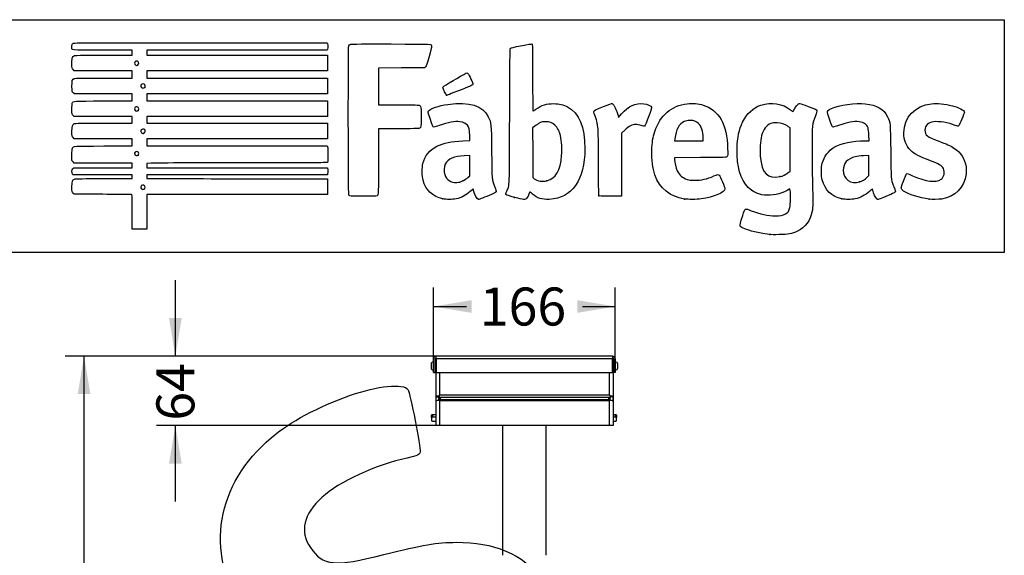
# Model space of a CAD drawing. Units: millimetres. Extents: x 0 to 291, y 0 to 204.
# Drawn here: x 210 to 291, y 160 to 204 of the extents above; entities that cross this region are included whole.
import ezdxf
from ezdxf.enums import TextEntityAlignment as Align

# ---------------------------------------------------------------- set-up
doc = ezdxf.new("R2010")
doc.units = ezdxf.units.MM
for name, color, linetype in [('C-23GC-CENICERO-', 7, 'Continuous'), ('C-23GC-PLACA-TEC', 7, 'Continuous'), ('C-23GC-TUBO-DER', 7, 'Continuous'), ('DIN_7380_M4X10', 7, 'Continuous'), ('Predeterminado', 7, 'Continuous')]:
    doc.layers.add(name, color=color, linetype=linetype)
doc.styles.add('SEACAD_Arial', font='arial.ttf')
doc.dimstyles.new('ISO', dxfattribs={"dimtxt": 3.125, "dimasz": 3.125, "dimexe": 1.5625, "dimexo": 0, "dimgap": 0.78125, "dimtad": 0, "dimlfac": 11.111111, "dimtxsty": 'SEACAD_Arial', "dimblk1": '_SE_FILLED', "dimblk2": '_SE_FILLED', "dimsah": 1, "dimcen": 1.5625, "dimadec": 1, "dimazin": 0, "dimtfac": 0.5, "dimtmove": 0, "dimatfit": 3, "dimfxl": 1, "dimarcsym": 0})

# ---------------------------------------------------------------- blocks, each defined once
blk = doc.blocks.new('SE1')
at = {"layer": 'C-23GC-CENICERO-', "color": 7, "linetype": 'Continuous'}
for p, q in [((243.947, 176.084), (243.947, 170.516)), ((258.527, 176.084), (258.527, 170.516)), ((244.262, 174.881), (244.262, 173.02)), ((258.212, 174.881), (258.212, 173.02)), ((243.947, 172.883), (244.173, 172.883)), ((244.228, 173.017), (244.228, 173.02)), ((258.268, 173.02), (244.228, 173.02)), ((258.268, 173.017), (244.228, 173.017)), ((244.228, 173.017), (244.228, 172.837)), ((244.228, 172.659), (244.228, 172.837)), ((244.228, 172.586), (244.228, 172.659)), ((244.262, 172.586), (258.212, 172.586)), ((244.262, 172.586), (244.262, 170.516)), ((258.178, 172.824), (244.318, 172.824)), ((244.318, 172.824), (244.318, 172.646)), ((258.178, 172.646), (244.318, 172.646)), ((258.178, 172.646), (258.178, 172.824)), ((258.212, 172.586), (258.212, 170.516)), ((258.268, 173.017), (258.268, 173.02)), ((258.268, 173.017), (258.268, 172.837)), ((258.268, 172.837), (258.268, 172.659)), ((258.268, 172.627), (258.268, 172.659)), ((258.527, 172.883), (258.302, 172.883)), ((243.597, 171.204), (243.597, 171.379)), ((243.597, 171.204), (243.597, 170.918)), ((243.947, 171.4), (243.687, 171.4)), ((243.687, 171.4), (243.687, 171.225)), ((243.947, 171.225), (243.687, 171.225)), ((243.687, 170.897), (243.947, 170.897)), ((258.717, 171.4), (258.527, 171.4)), ((258.717, 171.225), (258.527, 171.225)), ((258.527, 170.897), (258.717, 170.897)), ((258.717, 171.225), (258.717, 171.4)), ((258.807, 171.379), (258.807, 171.204)), ((258.807, 170.918), (258.807, 171.204)), ((244.262, 170.516), (243.947, 170.516)), ((258.212, 170.516), (244.262, 170.516)), ((258.527, 170.516), (258.212, 170.516))]:
    blk.add_line(p, q, dxfattribs=at)
for centre, major_axis, ratio, start_param, end_param in [((244.262, 172.881), (-0.315, 0), 0.241935, 4.821927, 6.25514), ((244.262, 172.919), (0, -1.302), 0.241935, 4.740434, 5.013727), ((244.262, 172.51), (-0.315, 0), 0.241935, 4.712389, 5.981847), ((244.262, 172.881), (-0.09, 0), 0.241935, 5.105015, 6.184883), ((244.262, 172.919), (0, -0.372), 0.241935, 4.810692, 5.823928), ((244.318, 172.837), (-0.09, 0), 0.149422, 0, 1.570796), ((244.318, 172.659), (0.09, 0), 0.149422, 3.141593, 4.712389), ((258.178, 172.837), (-0.09, 0), 0.149422, 1.570796, 3.141593), ((258.178, 172.659), (0.09, 0), 0.149422, 4.712389, 6.283185), ((258.212, 172.51), (0.315, 0), 0.241935, 0.301338, 1.570796), ((258.212, 172.919), (0, -0.372), 0.241935, 0.459258, 1.472494), ((258.212, 172.881), (0.315, 0), 0.241935, 0.028045, 1.393473), ((258.212, 172.881), (0.09, 0), 0.241935, 0.098303, 0.905383), ((258.212, 172.919), (0, -1.302), 0.241935, 1.269458, 1.542751), ((243.687, 171.379), (-0.09, 0), 0.235151, 4.712389, 6.283185), ((243.687, 171.204), (0.09, 0), 0.235151, 1.570796, 3.141593), ((243.687, 170.918), (-0.09, 0), 0.235151, 0, 1.570796), ((258.717, 171.379), (-0.09, 0), 0.235151, 3.141593, 4.712389), ((258.717, 171.204), (0.09, 0), 0.235151, 0, 1.570796), ((258.717, 170.918), (-0.09, 0), 0.235151, 1.570796, 3.141593)]:
    blk.add_ellipse(centre, major_axis=major_axis, ratio=ratio, start_param=start_param, end_param=end_param, dxfattribs=at)
at = {"layer": 'C-23GC-PLACA-TEC', "color": 7, "linetype": 'Continuous'}
for p, q in [((243.767, 174.881), (243.767, 176.006)), ((243.902, 174.881), (243.902, 176.006)), ((258.482, 176.231), (243.992, 176.231)), ((243.992, 176.006), (243.992, 176.231)), ((258.482, 176.006), (243.992, 176.006)), ((243.992, 176.006), (243.992, 174.881)), ((258.482, 176.231), (258.482, 176.006)), ((258.482, 174.881), (258.482, 176.006)), ((258.572, 176.006), (258.572, 174.881)), ((258.707, 176.006), (258.707, 174.881)), ((243.767, 174.881), (243.902, 174.881)), ((243.992, 174.881), (258.482, 174.881)), ((258.707, 174.881), (258.572, 174.881))]:
    blk.add_line(p, q, dxfattribs=at)
for centre, radius, start, end in [((243.992, 176.006), 0.225, 90, 180), ((243.992, 176.006), 0.09, 90, 180), ((258.482, 176.006), 0.225, 0, 90), ((258.482, 176.006), 0.09, 0, 90)]:
    blk.add_arc(centre, radius, start, end, dxfattribs=at)
at = {"layer": 'C-23GC-TUBO-DER', "color": 7, "linetype": 'Continuous'}
for p, q in [((249.437, 170.521), (249.437, 159.852)), ((253.037, 159.852), (253.037, 170.518))]:
    blk.add_line(p, q, dxfattribs=at)
at = {"layer": 'DIN_7380_M4X10', "color": 7, "linetype": 'Continuous'}
for p, q in [((243.947, 175.601), (243.902, 175.601)), ((258.572, 175.601), (258.527, 175.601)), ((243.569, 175.565), (243.569, 175.277)), ((243.947, 175.562), (243.902, 175.562)), ((243.947, 175.279), (243.902, 175.279)), ((243.902, 175.241), (243.947, 175.241)), ((258.527, 175.562), (258.572, 175.562)), ((258.527, 175.279), (258.572, 175.279)), ((258.527, 175.241), (258.572, 175.241)), ((258.905, 175.277), (258.905, 175.565))]:
    blk.add_line(p, q, dxfattribs=at)
for centre, start, end in [((243.767, 175.565), 90, 180), ((258.707, 175.565), 0, 90), ((243.767, 175.277), 180, 270), ((258.707, 175.277), 270, 0)]:
    blk.add_arc(centre, 0.198, start, end, dxfattribs=at)
blk = doc.blocks.new('DMBLK5')
at = {"layer": 'Predeterminado', "linetype": 'Continuous'}
for points in [[(222.034, 179.356), (222.555, 176.231), (223.076, 179.356)], [(222.034, 167.391), (223.076, 167.391), (222.555, 170.516)]]:
    blk.add_hatch(color=7, dxfattribs=at).paths.add_polyline_path(points)
at = {"layer": 'Predeterminado', "color": 7, "linetype": 'Continuous'}
for p, q in [((222.555, 176.231), (222.555, 182.481)), ((243.992, 176.231), (220.993, 176.231)), ((244.262, 170.516), (220.993, 170.516)), ((222.555, 164.266), (222.555, 170.516))]:
    blk.add_line(p, q, dxfattribs=at)
at = {"layer": 'Predeterminado', "color": 7, "linetype": 'Continuous', "style": 'SEACAD_Arial'}
blk.add_text('64', height=3.125, rotation=90, dxfattribs=at).set_placement((220.993, 170.928), align=Align.TOP_LEFT)
blk = doc.blocks.new('_SE_FILLED')
at = {"color": 0}
blk.add_line((0, 0), (-1, 0), dxfattribs=at)
blk.add_solid([(0, 0), (-1, -0.1665), (-1, 0.1665), (0, 0)], dxfattribs=at)
blk = doc.blocks.new('DMBLK6')
at = {"layer": 'Predeterminado', "linetype": 'Continuous'}
for points in [[(214.534, 173.106), (215.576, 173.106), (215.055, 176.231)], [(214.534, 83.769), (215.055, 80.644), (215.576, 83.769)]]:
    blk.add_hatch(color=7, dxfattribs=at).paths.add_polyline_path(points)
at = {"layer": 'Predeterminado', "color": 7, "linetype": 'Continuous'}
for p, q in [((243.992, 176.231), (213.493, 176.231)), ((215.055, 134.422), (215.055, 176.231)), ((215.055, 80.644), (215.055, 122.452)), ((242.237, 80.644), (213.493, 80.644))]:
    blk.add_line(p, q, dxfattribs=at)
at = {"layer": 'Predeterminado', "color": 7, "linetype": 'Continuous', "style": 'SEACAD_Arial'}
blk.add_text('1062', height=3.125, rotation=90, dxfattribs=at).set_placement((213.493, 123.546), align=Align.TOP_LEFT)
blk = doc.blocks.new('DMBLK7')
at = {"layer": 'Predeterminado', "linetype": 'Continuous'}
for points in [[(246.892, 180.834), (243.767, 180.313), (246.892, 179.792)], [(255.582, 180.834), (255.582, 179.792), (258.707, 180.313)]]:
    blk.add_hatch(color=7, dxfattribs=at).paths.add_polyline_path(points)
at = {"layer": 'Predeterminado', "color": 7, "linetype": 'Continuous'}
for p, q in [((243.767, 176.006), (243.767, 181.876)), ((258.707, 176.006), (258.707, 181.876)), ((243.767, 180.313), (246.475, 180.313)), ((255.999, 180.313), (258.707, 180.313))]:
    blk.add_line(p, q, dxfattribs=at)
at = {"layer": 'Predeterminado', "color": 7, "linetype": 'Continuous', "style": 'SEACAD_Arial'}
blk.add_text('166', height=3.125, dxfattribs=at).set_placement((247.569, 181.876), align=Align.TOP_LEFT)
blk = doc.blocks.new('SE207')
at = {"color": 7, "linetype": 'Continuous'}
for p, q in [((273.054, 190.002), (272.814, 189.861)), ((273.076, 189.865), (273.054, 190.002))]:
    blk.add_line(p, q, dxfattribs=at)
blk = doc.blocks.new('SE206')
blk.add_blockref('SE207', (0, 0))
blk = doc.blocks.new('SE209')
at = {"color": 7, "linetype": 'Continuous'}
blk.add_point((271.401, 186.228), dxfattribs=at)
blk = doc.blocks.new('SE208')
blk.add_blockref('SE209', (0, 0))
blk = doc.blocks.new('SE211')
at = {"color": 7, "linetype": 'Continuous'}
for p, q in [((273.071, 194.998), (272.884, 195.131)), ((273.071, 193.22), (273.071, 194.998)), ((273.071, 191.442), (273.071, 193.22)), ((272.881, 191.3), (273.071, 191.442))]:
    blk.add_line(p, q, dxfattribs=at)
blk = doc.blocks.new('SE210')
blk.add_blockref('SE211', (0, 0))
blk = doc.blocks.new('SE213')
at = {"color": 7, "linetype": 'Continuous'}
blk.add_point((272.264, 191.003), dxfattribs=at)
blk = doc.blocks.new('SE212')
blk.add_blockref('SE213', (0, 0))
blk = doc.blocks.new('SE215')
at = {"color": 7, "linetype": 'Continuous'}
for p, q in [((214.249, 189.547), (214.152, 189.643)), ((215.896, 189.543), (214.249, 189.547))]:
    blk.add_line(p, q, dxfattribs=at)
blk = doc.blocks.new('SE214')
blk.add_blockref('SE215', (0, 0))
blk = doc.blocks.new('SE217')
at = {"color": 7, "linetype": 'Continuous'}
for p, q in [((214.158, 191.134), (214.107, 191.207)), ((216.587, 191.134), (214.158, 191.134)), ((219.015, 191.134), (216.587, 191.134)), ((219.015, 190.985), (219.015, 191.134)), ((219.015, 190.836), (219.015, 190.985)), ((216.689, 190.836), (219.015, 190.836))]:
    blk.add_line(p, q, dxfattribs=at)
blk = doc.blocks.new('SE216')
blk.add_blockref('SE217', (0, 0))
blk = doc.blocks.new('SE219')
at = {"color": 7, "linetype": 'Continuous'}
for p, q in [((219.015, 192.092), (218.891, 192.093)), ((219.015, 191.91), (219.015, 192.092)), ((219.015, 191.729), (219.015, 191.91)), ((214.137, 191.647), (214.218, 191.729)), ((214.218, 191.729), (216.616, 191.729)), ((216.616, 191.729), (219.015, 191.729))]:
    blk.add_line(p, q, dxfattribs=at)
blk = doc.blocks.new('SE218')
blk.add_blockref('SE219', (0, 0))
blk = doc.blocks.new('SE221')
at = {"color": 7, "linetype": 'Continuous'}
for p, q in [((214.056, 192.325), (214.056, 192.786)), ((214.152, 192.217), (214.056, 192.325)), ((214.248, 192.109), (214.152, 192.217)), ((216.508, 192.101), (214.248, 192.109))]:
    blk.add_line(p, q, dxfattribs=at)
blk = doc.blocks.new('SE220')
blk.add_blockref('SE221', (0, 0))
blk = doc.blocks.new('SE223')
at = {"color": 7, "linetype": 'Continuous'}
for p, q in [((214.249, 194.109), (214.152, 194.206)), ((216.632, 194.109), (214.249, 194.109)), ((219.015, 194.109), (216.632, 194.109)), ((216.666, 193.514), (219.015, 193.514)), ((219.015, 193.812), (219.015, 194.109)), ((219.015, 193.514), (219.015, 193.812))]:
    blk.add_line(p, q, dxfattribs=at)
blk = doc.blocks.new('SE222')
blk.add_blockref('SE223', (0, 0))
blk = doc.blocks.new('SE225')
at = {"color": 7, "linetype": 'Continuous'}
for p, q in [((214.249, 195.927), (214.152, 196.024)), ((216.632, 195.927), (214.249, 195.927)), ((219.015, 195.927), (216.632, 195.927)), ((219.015, 195.663), (219.015, 195.927)), ((216.669, 195.398), (219.015, 195.398)), ((219.015, 195.398), (219.015, 195.663))]:
    blk.add_line(p, q, dxfattribs=at)
blk = doc.blocks.new('SE224')
blk.add_blockref('SE225', (0, 0))
blk = doc.blocks.new('SE227')
at = {"color": 7, "linetype": 'Continuous'}
for p, q in [((214.258, 197.812), (214.165, 197.892)), ((216.636, 197.812), (214.258, 197.812)), ((219.015, 197.812), (216.636, 197.812)), ((219.015, 197.514), (219.015, 197.812)), ((219.015, 197.217), (219.015, 197.514)), ((216.666, 197.217), (219.015, 197.217))]:
    blk.add_line(p, q, dxfattribs=at)
blk = doc.blocks.new('SE226')
blk.add_blockref('SE227', (0, 0))
blk = doc.blocks.new('SE229')
at = {"color": 7, "linetype": 'Continuous'}
for p, q in [((214.249, 199.697), (214.152, 199.793)), ((216.632, 199.697), (214.249, 199.697)), ((219.015, 199.697), (216.632, 199.697)), ((216.67, 199.101), (219.015, 199.101)), ((219.015, 199.399), (219.015, 199.697)), ((219.015, 199.101), (219.015, 199.399))]:
    blk.add_line(p, q, dxfattribs=at)
blk = doc.blocks.new('SE228')
blk.add_blockref('SE229', (0, 0))
blk = doc.blocks.new('SE231')
at = {"color": 7, "linetype": 'Continuous'}
for p, q in [((219.015, 201.383), (216.569, 201.383)), ((216.666, 200.986), (219.015, 200.986)), ((219.015, 201.184), (219.015, 201.383)), ((219.015, 200.986), (219.015, 201.184))]:
    blk.add_line(p, q, dxfattribs=at)
blk = doc.blocks.new('SE230')
blk.add_blockref('SE231', (0, 0))
blk = doc.blocks.new('SE233')
at = {"color": 7, "linetype": 'Continuous'}
for p, q in [((224.615, 202.011), (235.041, 202.011)), ((235.041, 202.011), (235.062, 201.908))]:
    blk.add_line(p, q, dxfattribs=at)
blk = doc.blocks.new('SE232')
blk.add_blockref('SE233', (0, 0))
blk = doc.blocks.new('SE235')
at = {"color": 7, "linetype": 'Continuous'}
for p, q in [((235.062, 201.486), (235.041, 201.383)), ((227.623, 201.383), (220.205, 201.383)), ((220.205, 201.383), (220.205, 201.184)), ((220.205, 201.184), (220.205, 200.986)), ((220.205, 200.986), (227.627, 200.986)), ((235.041, 201.383), (227.623, 201.383)), ((227.627, 200.986), (235.05, 200.986)), ((235.05, 200.986), (235.05, 200.341)), ((235.05, 200.341), (235.05, 199.697)), ((227.627, 199.697), (220.205, 199.697)), ((220.205, 199.697), (220.205, 199.399)), ((220.205, 199.399), (220.205, 199.101)), ((220.205, 199.101), (227.636, 199.101)), ((235.05, 199.697), (227.627, 199.697)), ((227.636, 199.101), (235.066, 199.101)), ((235.066, 199.101), (235.057, 198.457)), ((235.057, 198.457), (235.047, 197.812)), ((227.626, 197.812), (220.205, 197.812)), ((220.205, 197.812), (220.205, 197.514)), ((220.205, 197.514), (220.205, 197.217)), ((235.047, 197.812), (227.626, 197.812)), ((220.205, 197.217), (227.627, 197.217)), ((227.627, 197.217), (235.05, 197.217)), ((235.05, 197.217), (235.05, 196.572)), ((227.627, 195.927), (220.205, 195.927)), ((220.205, 195.927), (220.205, 195.663)), ((235.05, 195.927), (227.627, 195.927)), ((235.05, 196.572), (235.05, 195.927)), ((220.205, 195.663), (220.205, 195.398)), ((220.205, 195.398), (227.636, 195.399)), ((227.636, 195.399), (235.066, 195.399)), ((235.066, 195.399), (235.057, 194.754)), ((235.057, 194.754), (235.047, 194.109)), ((227.626, 194.109), (220.205, 194.109)), ((220.205, 194.109), (220.205, 193.812)), ((220.205, 193.812), (220.205, 193.514)), ((220.205, 193.514), (227.624, 193.514)), ((227.624, 193.514), (235.042, 193.514)), ((235.047, 194.109), (227.626, 194.109)), ((235.042, 193.514), (235.062, 193.44))]:
    blk.add_line(p, q, dxfattribs=at)
blk = doc.blocks.new('SE234')
blk.add_blockref('SE235', (0, 0))
blk = doc.blocks.new('SE237')
at = {"color": 7, "linetype": 'Continuous'}
for p, q in [((220.557, 192.104), (220.205, 192.082)), ((220.205, 192.082), (220.205, 191.906)), ((220.205, 191.906), (220.205, 191.729)), ((220.205, 191.729), (227.635, 191.72)), ((227.635, 191.72), (235.066, 191.712)), ((235.066, 191.712), (235.077, 191.534))]:
    blk.add_line(p, q, dxfattribs=at)
blk = doc.blocks.new('SE236')
blk.add_blockref('SE237', (0, 0))
blk = doc.blocks.new('SE239')
at = {"color": 7, "linetype": 'Continuous'}
for p, q in [((227.626, 191.134), (220.205, 191.134)), ((220.205, 191.134), (220.205, 190.985)), ((220.205, 190.985), (220.205, 190.836)), ((235.047, 191.134), (227.626, 191.134)), ((235.068, 191.245), (235.047, 191.134)), ((220.205, 190.836), (223.007, 190.832))]:
    blk.add_line(p, q, dxfattribs=at)
blk = doc.blocks.new('SE238')
blk.add_blockref('SE239', (0, 0))
blk = doc.blocks.new('SE241')
at = {"color": 7, "linetype": 'Continuous'}
for p, q in [((232.165, 190.807), (235.05, 190.803)), ((235.05, 190.803), (235.05, 190.158)), ((235.05, 190.158), (235.05, 189.514)), ((227.627, 189.514), (220.205, 189.514)), ((220.205, 189.514), (220.205, 188.092)), ((235.05, 189.514), (227.627, 189.514)), ((219.015, 186.67), (219.015, 188.092)), ((220.205, 188.092), (220.205, 186.67)), ((219.61, 186.67), (219.015, 186.67)), ((220.205, 186.67), (219.61, 186.67))]:
    blk.add_line(p, q, dxfattribs=at)
blk = doc.blocks.new('SE240')
blk.add_blockref('SE241', (0, 0))
blk = doc.blocks.new('SE243')
at = {"color": 7, "linetype": 'Continuous'}
blk.add_point((220.021, 189.995), dxfattribs=at)
blk = doc.blocks.new('SE242')
blk.add_blockref('SE243', (0, 0))
blk = doc.blocks.new('SE245')
at = {"color": 7, "linetype": 'Continuous'}
blk.add_point((219.504, 192.76), dxfattribs=at)
blk = doc.blocks.new('SE244')
blk.add_blockref('SE245', (0, 0))
blk = doc.blocks.new('SE247')
at = {"color": 7, "linetype": 'Continuous'}
blk.add_point((219.999, 194.59), dxfattribs=at)
blk = doc.blocks.new('SE246')
blk.add_blockref('SE247', (0, 0))
blk = doc.blocks.new('SE249')
at = {"color": 7, "linetype": 'Continuous'}
blk.add_point((219.504, 196.43), dxfattribs=at)
blk = doc.blocks.new('SE248')
blk.add_blockref('SE249', (0, 0))
blk = doc.blocks.new('SE251')
at = {"color": 7, "linetype": 'Continuous'}
blk.add_point((220.033, 198.315), dxfattribs=at)
blk = doc.blocks.new('SE250')
blk.add_blockref('SE251', (0, 0))
blk = doc.blocks.new('SE253')
at = {"color": 7, "linetype": 'Continuous'}
blk.add_point((219.47, 200.178), dxfattribs=at)
blk = doc.blocks.new('SE252')
blk.add_blockref('SE253', (0, 0))
blk = doc.blocks.new('SE255')
at = {"color": 7, "linetype": 'Continuous'}
for p, q in [((246.763, 193.955), (246.744, 194.371)), ((246.188, 193.933), (246.763, 193.955))]:
    blk.add_line(p, q, dxfattribs=at)
blk = doc.blocks.new('SE254')
blk.add_blockref('SE255', (0, 0))
blk = doc.blocks.new('SE257')
at = {"color": 7, "linetype": 'Continuous'}
blk.add_point((244.522, 189.166), dxfattribs=at)
blk = doc.blocks.new('SE256')
blk.add_blockref('SE257', (0, 0))
blk = doc.blocks.new('SE259')
at = {"color": 7, "linetype": 'Continuous'}
for p, q in [((246.754, 192.73), (246.299, 192.711)), ((246.754, 191.901), (246.754, 192.73)), ((246.754, 191.073), (246.754, 191.901)), ((246.58, 190.92), (246.754, 191.073))]:
    blk.add_line(p, q, dxfattribs=at)
blk = doc.blocks.new('SE258')
blk.add_blockref('SE259', (0, 0))
blk = doc.blocks.new('SE261')
at = {"color": 7, "linetype": 'Continuous'}
blk.add_point((246.166, 190.647), dxfattribs=at)
blk = doc.blocks.new('SE260')
blk.add_blockref('SE261', (0, 0))
blk = doc.blocks.new('SE263')
at = {"color": 7, "linetype": 'Continuous'}
blk.add_point((250.426, 189.292), dxfattribs=at)
blk = doc.blocks.new('SE262')
blk.add_blockref('SE263', (0, 0))
blk = doc.blocks.new('SE265')
at = {"color": 7, "linetype": 'Continuous'}
for p, q in [((252.101, 195.154), (251.911, 194.998)), ((251.911, 194.998), (251.919, 192.962)), ((251.919, 192.962), (251.928, 190.926)), ((251.928, 190.926), (252.05, 190.827))]:
    blk.add_line(p, q, dxfattribs=at)
blk = doc.blocks.new('SE264')
blk.add_blockref('SE265', (0, 0))
blk = doc.blocks.new('SE267')
at = {"color": 7, "linetype": 'Continuous'}
blk.add_point((253.086, 190.656), dxfattribs=at)
blk = doc.blocks.new('SE266')
blk.add_blockref('SE267', (0, 0))
blk = doc.blocks.new('SE269')
at = {"color": 7, "linetype": 'Continuous'}
for p, q in [((265.717, 192.563), (263.582, 192.554)), ((263.582, 192.554), (263.582, 192.427))]:
    blk.add_line(p, q, dxfattribs=at)
blk = doc.blocks.new('SE268')
blk.add_blockref('SE269', (0, 0))
blk = doc.blocks.new('SE271')
at = {"color": 7, "linetype": 'Continuous'}
blk.add_point((264.392, 189.153), dxfattribs=at)
blk = doc.blocks.new('SE270')
blk.add_blockref('SE271', (0, 0))
blk = doc.blocks.new('SE273')
at = {"color": 7, "linetype": 'Continuous'}
for p, q in [((265.929, 193.944), (265.929, 194.2)), ((265.929, 194.2), (265.929, 194.2)), ((263.598, 194.101), (263.578, 193.944)), ((263.578, 193.944), (264.754, 193.944)), ((264.754, 193.944), (265.929, 193.944))]:
    blk.add_line(p, q, dxfattribs=at)
blk = doc.blocks.new('SE272')
blk.add_blockref('SE273', (0, 0))
blk = doc.blocks.new('SE275')
at = {"color": 7, "linetype": 'Continuous'}
for p, q in [((279.56, 193.944), (279.542, 194.398)), ((279.233, 193.943), (279.56, 193.944))]:
    blk.add_line(p, q, dxfattribs=at)
blk = doc.blocks.new('SE274')
blk.add_blockref('SE275', (0, 0))
blk = doc.blocks.new('SE277')
at = {"color": 7, "linetype": 'Continuous'}
blk.add_point((277.319, 189.166), dxfattribs=at)
blk = doc.blocks.new('SE276')
blk.add_blockref('SE277', (0, 0))
blk = doc.blocks.new('SE279')
at = {"color": 7, "linetype": 'Continuous'}
for p, q in [((279.551, 192.73), (279.096, 192.711)), ((279.551, 191.903), (279.551, 192.73)), ((279.551, 191.076), (279.551, 191.903)), ((279.406, 190.942), (279.551, 191.076))]:
    blk.add_line(p, q, dxfattribs=at)
blk = doc.blocks.new('SE278')
blk.add_blockref('SE279', (0, 0))
blk = doc.blocks.new('SE281')
at = {"color": 7, "linetype": 'Continuous'}
blk.add_point((278.779, 190.566), dxfattribs=at)
blk = doc.blocks.new('SE280')
blk.add_blockref('SE281', (0, 0))
blk = doc.blocks.new('SE283')
at = {"color": 7, "linetype": 'Continuous'}
blk.add_point((284.493, 189.139), dxfattribs=at)
blk = doc.blocks.new('SE282')
blk.add_blockref('SE283', (0, 0))
blk = doc.blocks.new('SE285')
at = {"color": 7, "linetype": 'Continuous'}
for p, q in [((241.132, 199.935), (239.249, 199.926)), ((239.249, 199.926), (239.249, 198.414)), ((243.016, 199.944), (241.132, 199.935)), ((243.102, 200.03), (243.016, 199.944)), ((239.249, 198.414), (239.249, 196.903)), ((239.249, 196.903), (240.877, 196.901))]:
    blk.add_line(p, q, dxfattribs=at)
blk = doc.blocks.new('SE284')
blk.add_blockref('SE285', (0, 0))
blk = doc.blocks.new('SE287')
at = {"color": 7, "linetype": 'Continuous'}
for p, q in [((240.915, 194.936), (239.249, 194.936)), ((239.249, 194.936), (239.249, 192.276))]:
    blk.add_line(p, q, dxfattribs=at)
blk = doc.blocks.new('SE286')
blk.add_blockref('SE287', (0, 0))
blk = doc.blocks.new('SE289')
at = {"color": 7, "linetype": 'Continuous'}
blk.add_line((236.881, 189.407), (236.881, 189.407), dxfattribs=at)
blk = doc.blocks.new('SE288')
blk.add_blockref('SE289', (0, 0))
blk = doc.blocks.new('SE291')
at = {"color": 7, "linetype": 'Continuous'}
for p, q in [((258.927, 196.014), (258.97, 195.852)), ((258.97, 195.852), (259.222, 196.148))]:
    blk.add_line(p, q, dxfattribs=at)
blk = doc.blocks.new('SE290')
blk.add_blockref('SE291', (0, 0))
blk = doc.blocks.new('SE293')
at = {"color": 7, "linetype": 'Continuous'}
for p, q in [((259.218, 194.565), (259.21, 191.982)), ((259.478, 194.809), (259.218, 194.565)), ((259.21, 191.982), (259.201, 189.398)), ((259.201, 189.398), (258.283, 189.389))]:
    blk.add_line(p, q, dxfattribs=at)
blk = doc.blocks.new('SE292')
blk.add_blockref('SE293', (0, 0))
blk = doc.blocks.new('SE295')
at = {"color": 7, "linetype": 'Continuous'}
blk.add_point((257.35, 189.422), dxfattribs=at)
blk = doc.blocks.new('SE294')
blk.add_blockref('SE295', (0, 0))
blk = doc.blocks.new('SE297')
at = {"color": 7, "linetype": 'Continuous'}
blk.add_point((244.843, 197.704), dxfattribs=at)
blk = doc.blocks.new('SE296')
blk.add_blockref('SE297', (0, 0))

msp = doc.modelspace()

# ---------------------------------------------------------------- linework, layer by layer
at = {"color": 7, "linetype": 'Continuous'}
for points in [[(216.5694, 201.38266), (213.77897, 201.38266), (214.05555, 201.34834), (214.05555, 201.69457)], [(214.05555, 201.69457), (214.05555, 201.8345), (214.07139, 201.89442), (214.12167, 201.94471)], [(214.12167, 201.94471), (214.18752, 202.01055), (214.23188, 202.01083), (224.61462, 202.01083)], [(235.06212, 201.90751), (235.08844, 201.77587), (235.08844, 201.61761), (235.06212, 201.48597)], [(236.80694, 189.50307), (236.7581, 189.59586), (236.75181, 201.6309), (236.80054, 201.75905)], [(236.80054, 201.75905), (236.82272, 201.81738), (236.87152, 201.85279), (236.96407, 201.87771)], [(236.96407, 201.87771), (237.05495, 201.90218), (238.09254, 201.91042), (240.29968, 201.90417)], [(240.29968, 201.90417), (243.78595, 201.89431), (243.6127, 201.90451), (243.6127, 201.70912)], [(243.6127, 201.70912), (243.6127, 201.65674), (243.51712, 201.27693), (243.40031, 200.86509)], [(250.02551, 195.98655), (250.04107, 200.85367), (250.04914, 201.52113), (250.09278, 201.54906)], [(250.09278, 201.54906), (250.16907, 201.59787), (250.28432, 201.62511), (251.06988, 201.77996)], [(251.06988, 201.77996), (251.4709, 201.85902), (251.82425, 201.91402), (251.85509, 201.90218)], [(251.85509, 201.90218), (251.90721, 201.88218), (251.91118, 201.68633), (251.91118, 199.1355)], [(214.05555, 200.30405), (214.05555, 200.55481), (214.07114, 200.75253), (214.09505, 200.805)], [(214.09505, 200.805), (214.17951, 200.99039), (214.11596, 200.98592), (216.66578, 200.98592)], [(243.40031, 200.86509), (243.23224, 200.27258), (243.16998, 200.09837), (243.10202, 200.03039)], [(214.15219, 199.79315), (214.05566, 199.88968), (214.05555, 199.89027), (214.05555, 200.30405)], [(219.31533, 200.49158), (219.16508, 200.41117), (219.15966, 200.24618), (219.3045, 200.1618)], [(219.3045, 200.1618), (219.38046, 200.11754), (219.38491, 200.11797), (219.47031, 200.17778)], [(219.47031, 200.17778), (219.63385, 200.29233), (219.48943, 200.58476), (219.31533, 200.49158)], [(214.06125, 198.40085), (214.04925, 198.87704), (214.08512, 199.01045), (214.24112, 199.06976)], [(214.24112, 199.06976), (214.29128, 199.08883), (215.25629, 199.1014), (216.66957, 199.1014)], [(244.61281, 198.43772), (244.99348, 198.67575), (246.47355, 199.5312), (246.50471, 199.5312)], [(246.50471, 199.5312), (246.52684, 199.5312), (246.56795, 199.50517), (246.59607, 199.47334)], [(246.59607, 199.47334), (246.69004, 199.36703), (247.02195, 198.66614), (247.01166, 198.59575)], [(251.91118, 199.1355), (251.91118, 197.41953), (251.92298, 196.39034), (251.94265, 196.39034)], [(214.16484, 197.89171), (214.0733, 197.97037), (214.07194, 197.97709), (214.06125, 198.40085)], [(219.81274, 198.6024), (219.64396, 198.50799), (219.69574, 198.27486), (219.88549, 198.27486)], [(219.98631, 198.59448), (219.90883, 198.64525), (219.89079, 198.64607), (219.81274, 198.6024)], [(219.88549, 198.27486), (219.94485, 198.27486), (220.01128, 198.29271), (220.0331, 198.31453)], [(220.0331, 198.31453), (220.10463, 198.38606), (220.08006, 198.53305), (219.98631, 198.59448)], [(244.53842, 198.31576), (244.53842, 198.35817), (244.57099, 198.41157), (244.61281, 198.43772)], [(244.84302, 197.70399), (244.78568, 197.7244), (244.53842, 198.22101), (244.53842, 198.31576)], [(247.01166, 198.59575), (247.00323, 198.53803), (246.85076, 198.46589), (246.10885, 198.16862)], [(246.10885, 198.16862), (244.98727, 197.71922), (244.89518, 197.68542), (244.84302, 197.70399)], [(214.05555, 196.53443), (214.05555, 196.76194), (214.06979, 196.98554), (214.08719, 197.03131)], [(214.08719, 197.03131), (214.15923, 197.2208), (214.10487, 197.21688), (216.66578, 197.21688)], [(219.21368, 196.63926), (219.17697, 196.57067), (219.17876, 196.5461), (219.22568, 196.4745)], [(219.46275, 196.70641), (219.36359, 196.77138), (219.27104, 196.74643), (219.21368, 196.63926)], [(219.50411, 196.43002), (219.57354, 196.49944), (219.55124, 196.64843), (219.46275, 196.70641)], [(240.87684, 196.90114), (241.7724, 196.90031), (242.54551, 196.88905), (242.59486, 196.87609)], [(242.59486, 196.87609), (242.73703, 196.83878), (242.75894, 196.68696), (242.74703, 195.82187)], [(243.35879, 196.40245), (243.48092, 196.58883), (244.20335, 196.82837), (244.95642, 196.93218)], [(244.95642, 196.93218), (246.72368, 197.17578), (247.83196, 196.83765), (248.2694, 195.9214)], [(252.18707, 196.5392), (252.66907, 196.87614), (253.06821, 197.00111), (253.64692, 196.99629)], [(253.64692, 196.99629), (254.11493, 196.99239), (254.43921, 196.91824), (254.78657, 196.73571)], [(254.78657, 196.73571), (255.71144, 196.2497), (256.20919, 195.04569), (256.20919, 193.29452)], [(256.93655, 196.34047), (256.93655, 196.42075), (257.06692, 196.4891), (257.72768, 196.75522)], [(257.72768, 196.75522), (258.22249, 196.9545), (258.41699, 197.01878), (258.45504, 196.99559)], [(258.45504, 196.99559), (258.59869, 196.90806), (258.80205, 196.48514), (258.92708, 196.01386)], [(259.22161, 196.14818), (259.77983, 196.80451), (260.36695, 197.07739), (261.04019, 196.9934)], [(261.04019, 196.9934), (261.36166, 196.95329), (261.64589, 196.83128), (261.68186, 196.71794)], [(261.68186, 196.71794), (261.70914, 196.63199), (261.17979, 195.16934), (261.11199, 195.14332)], [(261.94784, 194.7), (262.39701, 196.04939), (263.31662, 196.83817), (264.61689, 196.98931)], [(264.61689, 196.98931), (265.02766, 197.03706), (265.55654, 196.99354), (265.92065, 196.88202)], [(265.92065, 196.88202), (267.20691, 196.48808), (267.88117, 195.29472), (267.93571, 193.31561)], [(269.16957, 195.48115), (269.52312, 196.20274), (270.00491, 196.65316), (270.65294, 196.86793)], [(270.65294, 196.86793), (271.51612, 197.154), (272.46111, 197.00713), (273.09767, 196.48797)], [(273.4178, 196.5389), (273.47235, 196.64788), (273.57941, 196.8022), (273.6557, 196.88182)], [(273.6557, 196.88182), (273.8215, 197.05486), (273.76087, 197.06258), (274.55842, 196.76692)], [(274.55842, 196.76692), (275.16401, 196.54242), (275.28579, 196.48301), (275.28579, 196.41203)], [(276.29521, 195.73179), (276.07217, 196.41584), (276.07396, 196.42463), (276.47313, 196.60912)], [(276.47313, 196.60912), (277.06309, 196.88178), (278.47156, 197.07502), (279.23666, 196.98827)], [(279.23666, 196.98827), (280.20668, 196.87829), (280.75506, 196.55929), (281.06901, 195.92239)], [(282.41901, 194.58848), (282.42166, 195.87956), (283.32759, 196.83423), (284.69586, 196.98782)], [(284.69586, 196.98782), (285.16886, 197.04091), (285.7592, 196.98177), (286.41104, 196.81598)], [(286.41104, 196.81598), (286.93758, 196.68206), (287.38636, 196.44246), (287.38636, 196.29527)], [(214.15219, 196.02412), (214.05567, 196.12064), (214.05555, 196.1213), (214.05555, 196.53443)], [(219.22568, 196.4745), (219.28564, 196.38299), (219.43347, 196.35937), (219.50411, 196.43002)], [(242.74703, 195.82187), (242.73666, 195.06895), (242.73584, 195.06135), (242.65851, 194.99878)], [(243.47921, 195.78447), (243.31107, 196.29841), (243.30638, 196.32246), (243.35879, 196.40245)], [(248.2694, 195.9214), (248.51714, 195.4025), (248.51671, 195.40707), (248.54115, 193.05111)], [(249.79066, 189.80067), (250.02402, 190.33235), (250.00592, 189.85555), (250.02551, 195.98655)], [(251.94265, 196.39034), (251.95997, 196.39034), (252.06996, 196.45733), (252.18707, 196.5392)], [(257.06752, 195.90632), (256.99549, 196.1233), (256.93655, 196.31867), (256.93655, 196.34047)], [(257.32371, 192.17498), (257.31085, 195.21289), (257.31427, 195.163), (257.06752, 195.90632)], [(273.09767, 196.48797), (273.21253, 196.39428), (273.30924, 196.32283), (273.31257, 196.32919)], [(273.31257, 196.32919), (273.31589, 196.33555), (273.36325, 196.42992), (273.4178, 196.5389)], [(275.14941, 196.00779), (274.88438, 195.3056), (274.87658, 195.23206), (274.87442, 193.41479)], [(275.28579, 196.41203), (275.28579, 196.38844), (275.22442, 196.20653), (275.14941, 196.00779)], [(281.06901, 195.92239), (281.31066, 195.43215), (281.30994, 195.43982), (281.33643, 193.06764)], [(287.38636, 196.29527), (287.38636, 196.21744), (286.96722, 195.22967), (286.90985, 195.1723)], [(214.05555, 194.71983), (214.05555, 195.17892), (214.08728, 195.29102), (214.23646, 195.35899)], [(214.23646, 195.35899), (214.30107, 195.38843), (214.92066, 195.39849), (216.66898, 195.39849)], [(242.65851, 194.99878), (242.58399, 194.93849), (242.50503, 194.93563), (240.9145, 194.93563)], [(243.80917, 195.06788), (243.72539, 195.06788), (243.68485, 195.15592), (243.47921, 195.78447)], [(244.24361, 195.20111), (244.03906, 195.12783), (243.84355, 195.06788), (243.80917, 195.06788)], [(245.94184, 195.50001), (245.50917, 195.56019), (244.99181, 195.46913), (244.24361, 195.20111)], [(246.54907, 195.21362), (246.41452, 195.37685), (246.24186, 195.45828), (245.94184, 195.50001)], [(246.74445, 194.37069), (246.72195, 194.87364), (246.67995, 195.05484), (246.54907, 195.21362)], [(252.50438, 195.40962), (252.38723, 195.35449), (252.20573, 195.23926), (252.10103, 195.15355)], [(252.96724, 195.50953), (252.75748, 195.5098), (252.68317, 195.49377), (252.50438, 195.40962)], [(253.74711, 195.22651), (253.52185, 195.43238), (253.3105, 195.50908), (252.96724, 195.50953)], [(254.20703, 194.34492), (254.12408, 194.7185), (253.96107, 195.03096), (253.74711, 195.22651)], [(260.37497, 195.28065), (260.09167, 195.27863), (259.83058, 195.14153), (259.47753, 194.80941)], [(260.8287, 195.20422), (260.67327, 195.25496), (260.51483, 195.28165), (260.37497, 195.28065)], [(261.11199, 195.14332), (261.08754, 195.13394), (260.96006, 195.16135), (260.8287, 195.20422)], [(264.37054, 195.52434), (263.93214, 195.32234), (263.70148, 194.89717), (263.59825, 194.10082)], [(264.85483, 195.60946), (264.60298, 195.61023), (264.52858, 195.59716), (264.37054, 195.52434)], [(265.54761, 195.3633), (265.33241, 195.56166), (265.20089, 195.60839), (264.85483, 195.60946)], [(265.92876, 194.20001), (265.92763, 194.70521), (265.78314, 195.14619), (265.54761, 195.3633)], [(268.71591, 193.28254), (268.73906, 194.25735), (268.86209, 194.85358), (269.16957, 195.48115)], [(271.4758, 195.36654), (271.12158, 195.23267), (270.85522, 194.87267), (270.72019, 194.34526)], [(271.99615, 195.42268), (271.71292, 195.436), (271.63834, 195.42796), (271.4758, 195.36654)], [(272.88449, 195.13142), (272.60485, 195.33167), (272.38276, 195.40448), (271.99615, 195.42268)], [(276.6244, 195.06788), (276.53166, 195.06788), (276.47329, 195.18558), (276.29521, 195.73179)], [(277.04081, 195.20111), (276.83625, 195.12783), (276.64887, 195.06788), (276.6244, 195.06788)], [(278.73904, 195.50001), (278.30636, 195.56019), (277.789, 195.46913), (277.04081, 195.20111)], [(279.47037, 195.00278), (279.36686, 195.29453), (279.14837, 195.44307), (278.73904, 195.50001)], [(279.54176, 194.39838), (279.53012, 194.68854), (279.50429, 194.90716), (279.47037, 195.00278)], [(284.86902, 195.4992), (284.38939, 195.42478), (284.14632, 195.19768), (284.14632, 194.82396)], [(286.64327, 195.21268), (286.08019, 195.4381), (285.29375, 195.5651), (284.86902, 195.4992)], [(286.90985, 195.1723), (286.86872, 195.13118), (286.83356, 195.1365), (286.64327, 195.21268)], [(214.15219, 194.20573), (214.05558, 194.30234), (214.05555, 194.30251), (214.05555, 194.71983)], [(219.74332, 194.83862), (219.69253, 194.74372), (219.70139, 194.67884), (219.77522, 194.60501)], [(220.0331, 194.86289), (219.96849, 194.9275), (219.78255, 194.91192), (219.74332, 194.83862)], [(219.77522, 194.60501), (219.8548, 194.52544), (219.90218, 194.52234), (219.99929, 194.59036)], [(219.99929, 194.59036), (220.08025, 194.64706), (220.09886, 194.79713), (220.0331, 194.86289)], [(254.29509, 192.72069), (254.33707, 193.23628), (254.29956, 193.92817), (254.20703, 194.34492)], [(261.70658, 193.16252), (261.72594, 193.8436), (261.78228, 194.20263), (261.94784, 194.7)], [(270.72019, 194.34526), (270.61631, 193.93952), (270.57145, 193.20139), (270.61779, 192.66034)], [(282.96989, 193.16423), (282.5861, 193.54779), (282.41777, 193.98298), (282.41901, 194.58848)], [(284.14632, 194.82396), (284.14632, 194.39898), (284.32159, 194.2548), (285.23735, 193.92645)], [(214.09505, 193.33306), (214.17951, 193.51845), (214.11596, 193.51398), (216.66578, 193.51398)], [(235.06194, 193.43959), (235.08805, 193.34217), (235.08872, 192.24545), (235.06266, 192.17768)], [(242.89703, 192.07488), (243.0523, 192.70408), (243.45333, 193.19922), (244.0425, 193.48914)], [(244.0425, 193.48914), (244.62225, 193.77443), (245.21101, 193.89621), (246.18799, 193.93293)], [(274.87442, 193.41479), (274.87337, 192.53287), (274.88739, 191.23851), (274.90558, 190.53842)], [(275.71211, 192.10226), (275.85492, 192.64585), (276.21915, 193.13532), (276.68675, 193.41204)], [(276.68675, 193.41204), (277.25192, 193.74651), (278.19034, 193.94235), (279.23302, 193.94344)], [(285.23735, 193.92645), (285.96578, 193.66527), (286.20878, 193.55588), (286.52145, 193.34842)], [(214.05555, 192.78559), (214.05555, 193.07242), (214.07046, 193.2791), (214.09505, 193.33306)], [(219.46866, 193.03269), (219.30666, 193.13884), (219.12371, 192.96027), (219.22932, 192.79909)], [(219.22932, 192.79909), (219.28576, 192.71296), (219.43567, 192.69173), (219.50411, 192.76017)], [(219.50411, 192.76017), (219.57113, 192.82718), (219.55145, 192.97845), (219.46866, 193.03269)], [(246.29896, 192.71059), (245.45107, 192.6738), (244.95754, 192.45546), (244.73131, 192.01706)], [(248.54115, 193.05111), (248.56545, 190.70855), (248.56322, 190.73339), (248.80256, 190.13976)], [(253.08618, 190.65586), (253.80472, 190.84297), (254.19672, 191.51251), (254.29509, 192.72069)], [(256.20919, 193.29452), (256.20919, 190.72727), (255.14319, 189.20897), (253.28324, 189.1271)], [(261.96447, 191.1314), (261.75816, 191.73423), (261.68283, 192.32751), (261.70658, 193.16252)], [(267.90241, 192.63784), (267.8533, 192.57309), (267.8081, 192.57153), (265.7171, 192.56275)], [(267.93571, 193.31561), (267.94988, 192.80162), (267.94456, 192.69341), (267.90241, 192.63784)], [(269.63224, 190.10854), (268.9742, 190.76809), (268.68036, 191.78589), (268.71591, 193.28254)], [(270.61779, 192.66034), (270.73843, 191.25174), (271.21004, 190.77698), (272.26385, 191.00328)], [(278.42665, 192.63512), (277.77059, 192.46494), (277.4348, 192.0909), (277.4348, 191.53028)], [(279.09615, 192.71059), (278.84373, 192.69964), (278.54597, 192.66607), (278.42665, 192.63512)], [(281.33643, 193.06764), (281.36159, 190.81408), (281.36824, 190.72245), (281.5373, 190.29985)], [(284.59265, 192.30587), (283.6362, 192.65055), (283.31261, 192.82172), (282.96989, 193.16423)], [(286.52145, 193.34842), (287.1271, 192.94655), (287.42817, 192.48472), (287.52207, 191.81352)], [(218.89082, 192.09307), (218.82263, 192.09347), (217.75021, 192.09719), (216.50766, 192.10133)], [(227.97608, 192.12539), (224.08949, 192.12539), (220.75102, 192.11569), (220.55726, 192.10383)], [(235.06266, 192.17768), (235.04445, 192.13022), (234.38932, 192.12539), (227.97608, 192.12539)], [(239.24855, 192.27632), (239.24855, 189.63709), (239.24228, 189.47289), (239.13903, 189.40724)], [(242.91311, 190.6938), (242.82096, 191.03543), (242.81283, 191.73367), (242.89703, 192.07488)], [(244.73131, 192.01706), (244.63174, 191.82412), (244.6087, 191.40293), (244.68512, 191.17285)], [(257.34994, 189.42207), (257.34183, 189.44509), (257.33003, 190.6839), (257.32371, 192.17498)], [(263.58195, 192.42656), (263.58195, 192.15646), (263.68245, 191.71127), (263.79588, 191.47896)], [(275.7134, 190.72026), (275.61768, 191.09116), (275.61707, 191.74051), (275.71211, 192.10226)], [(285.67077, 191.65544), (285.54623, 191.89956), (285.28831, 192.05516), (284.59265, 192.30587)], [(287.52207, 191.81352), (287.55253, 191.59575), (287.55309, 191.45582), (287.52441, 191.22335)], [(214.10702, 191.20701), (214.02494, 191.3242), (214.04022, 191.55102), (214.1367, 191.64749)], [(235.07719, 191.53436), (235.08342, 191.43659), (235.0791, 191.30641), (235.06759, 191.24507)], [(244.68512, 191.17285), (244.83385, 190.72506), (245.18056, 190.49372), (245.66978, 190.51584)], [(264.39196, 189.15342), (263.21764, 189.32264), (262.33824, 190.0392), (261.96447, 191.1314)], [(263.79588, 191.47896), (263.97679, 191.10841), (264.20855, 190.90603), (264.61253, 190.76581)], [(265.23503, 190.692), (265.79543, 190.69039), (266.23376, 190.79139), (266.81409, 191.05586)], [(266.81409, 191.05586), (267.08816, 191.18075), (267.18624, 191.19243), (267.25833, 191.10874)], [(267.25833, 191.10874), (267.32878, 191.02696), (267.71466, 190.08431), (267.71466, 189.994)], [(272.26385, 191.00328), (272.47087, 191.04773), (272.67117, 191.14424), (272.88055, 191.3004)], [(277.4348, 191.53028), (277.4348, 190.78966), (278.05989, 190.34111), (278.77911, 190.56563)], [(278.77911, 190.56563), (279.00444, 190.63596), (279.20296, 190.75526), (279.40574, 190.94217)], [(282.38053, 190.62882), (282.49933, 190.93369), (282.61543, 191.20242), (282.63853, 191.22599)], [(282.63853, 191.22599), (282.67281, 191.261), (282.76188, 191.23287), (283.12412, 191.07268)], [(283.12412, 191.07268), (284.24899, 190.57525), (285.01985, 190.47844), (285.47171, 190.77786)], [(285.47171, 190.77786), (285.71632, 190.93996), (285.81464, 191.37342), (285.67077, 191.65544)], [(287.52441, 191.22335), (287.38536, 190.0957), (286.64254, 189.33726), (285.49475, 189.151)], [(214.05555, 190.15731), (214.05555, 190.63255), (214.08962, 190.74069), (214.25785, 190.79933)], [(214.15219, 189.64322), (214.05558, 189.73983), (214.05555, 189.74), (214.05555, 190.15731)], [(214.25785, 190.79933), (214.33093, 190.82481), (215.07187, 190.83598), (216.68889, 190.83598)], [(219.78257, 190.25553), (219.64487, 190.15908), (219.71975, 189.94332), (219.89093, 189.94332)], [(220.01806, 190.24653), (219.95108, 190.32054), (219.87931, 190.32328), (219.78257, 190.25553)], [(220.02082, 189.99527), (220.0882, 190.06265), (220.08702, 190.17033), (220.01806, 190.24653)], [(223.007, 190.83185), (224.54809, 190.82957), (226.59006, 190.824), (227.54472, 190.81945)], [(227.54472, 190.81945), (228.49937, 190.8149), (230.57854, 190.80932), (232.16509, 190.80705)], [(244.52189, 189.16577), (243.69038, 189.34913), (243.13301, 189.87852), (242.91311, 190.6938)], [(245.66978, 190.51584), (245.88304, 190.52547), (245.96457, 190.54705), (246.1657, 190.64707)], [(246.1657, 190.64707), (246.29809, 190.71291), (246.48451, 190.83557), (246.57998, 190.91966)], [(248.80256, 190.13976), (248.87752, 189.95382), (248.9294, 189.77743), (248.91888, 189.74427)], [(252.05019, 190.82678), (252.30621, 190.61958), (252.69838, 190.55488), (253.08618, 190.65586)], [(264.61253, 190.76581), (264.78362, 190.70642), (264.8971, 190.69297), (265.23503, 190.692)], [(274.90558, 190.53842), (274.94664, 188.9574), (274.94003, 188.48138), (274.87238, 188.14748)], [(277.31908, 189.16577), (276.47592, 189.3517), (275.93027, 189.87995), (275.7134, 190.72026)], [(281.5373, 190.29985), (281.5721, 190.21286), (281.63085, 190.06577), (281.66785, 189.97299)], [(282.38168, 189.81163), (282.1349, 189.98885), (282.13489, 189.9985), (282.38053, 190.62882)], [(218.22132, 189.52674), (217.84855, 189.53382), (216.80224, 189.54119), (215.89619, 189.5431)], [(218.95694, 189.51369), (218.92512, 189.51379), (218.59409, 189.51966), (218.22132, 189.52674)], [(219.0148, 188.09186), (219.0148, 189.42371), (219.01115, 189.51352), (218.95694, 189.51369)], [(219.89093, 189.94332), (219.9338, 189.94332), (219.99224, 189.9667), (220.02082, 189.99527)], [(236.88132, 189.40657), (236.86132, 189.41993), (236.82784, 189.46335), (236.80694, 189.50307)], [(239.13903, 189.40724), (239.08842, 189.37506), (236.92947, 189.37442), (236.88132, 189.40652)], [(246.79207, 189.78185), (246.39819, 189.43413), (246.06712, 189.26071), (245.62259, 189.16922)], [(247.02808, 189.97638), (247.01947, 189.97638), (246.91326, 189.88884), (246.79207, 189.78185)], [(247.06555, 189.86019), (247.05356, 189.92409), (247.0367, 189.97638), (247.02808, 189.97638)], [(247.46948, 189.11677), (247.35814, 189.11677), (247.12426, 189.54721), (247.06555, 189.86019)], [(248.54527, 189.53566), (247.95567, 189.28831), (247.51511, 189.11677), (247.46948, 189.11677)], [(248.91888, 189.74427), (248.9068, 189.70622), (248.77074, 189.63024), (248.54527, 189.53566)], [(249.71958, 189.51533), (249.69705, 189.55199), (249.71743, 189.63384), (249.79066, 189.80067)], [(250.42616, 189.2918), (249.99905, 189.40071), (249.73956, 189.4828), (249.71958, 189.51533)], [(251.65893, 189.68931), (251.59987, 189.51584), (251.46914, 189.25679), (251.40758, 189.19126)], [(251.89751, 189.56435), (251.71015, 189.72329), (251.67649, 189.74092), (251.65893, 189.68931)], [(253.28324, 189.1271), (252.65418, 189.09941), (252.322, 189.20422), (251.89751, 189.56435)], [(258.28298, 189.389), (257.56567, 189.38213), (257.36145, 189.38942), (257.34994, 189.42207)], [(267.71466, 189.994), (267.71466, 189.69681), (266.81537, 189.31796), (265.74749, 189.16526)], [(270.96024, 189.47619), (270.40059, 189.54796), (270.00232, 189.7376), (269.63224, 190.10854)], [(272.81367, 189.86098), (272.29603, 189.5569), (271.54565, 189.40111), (270.96024, 189.47619)], [(273.05787, 188.44693), (273.10519, 188.64802), (273.11783, 189.61192), (273.07647, 189.86532)], [(279.59367, 189.78577), (279.19527, 189.43402), (278.86592, 189.26104), (278.41978, 189.16922)], [(279.82555, 189.97203), (279.82164, 189.97873), (279.71729, 189.89491), (279.59367, 189.78577)], [(279.92927, 189.66707), (279.87615, 189.82809), (279.82948, 189.96533), (279.82555, 189.97203)], [(280.26112, 189.11677), (280.17769, 189.11677), (280.03002, 189.36164), (279.92927, 189.66707)], [(281.34246, 189.53565), (280.73236, 189.27971), (280.31173, 189.11677), (280.26112, 189.11677)], [(281.7161, 189.74435), (281.70399, 189.70619), (281.56824, 189.63037), (281.34246, 189.53565)], [(281.66785, 189.97299), (281.70485, 189.8802), (281.72656, 189.77732), (281.7161, 189.74435)], [(284.49347, 189.13934), (283.71236, 189.23906), (282.75425, 189.54407), (282.38168, 189.81163)], [(245.62259, 189.16922), (245.31867, 189.10667), (244.79731, 189.10504), (244.52189, 189.16578)], [(251.40758, 189.19126), (251.30685, 189.08404), (251.19665, 189.09533), (250.42616, 189.2918)], [(265.74749, 189.16526), (265.38796, 189.11385), (264.70779, 189.10791), (264.39196, 189.15342)], [(278.41978, 189.16922), (278.11587, 189.10667), (277.5945, 189.10504), (277.31909, 189.16577)], [(285.49475, 189.151), (285.29747, 189.11898), (284.7068, 189.11211), (284.49346, 189.13934)], [(268.97188, 186.93307), (268.9343, 187.00329), (268.97742, 187.19271), (269.17064, 187.80618)], [(269.17064, 187.80618), (269.36341, 188.41821), (269.34144, 188.40599), (269.86991, 188.19515)], [(269.86991, 188.19515), (270.58122, 187.91137), (271.26373, 187.76184), (271.84956, 187.76144)], [(271.84956, 187.76144), (272.58856, 187.76092), (272.94388, 187.96251), (273.05787, 188.44693)], [(274.87238, 188.14748), (274.71365, 187.36413), (274.32318, 186.83068), (273.68229, 186.52161)], [(270.13112, 186.45953), (269.47965, 186.61818), (269.04549, 186.79553), (268.97188, 186.93307)], [(271.40104, 186.22776), (270.77406, 186.31732), (270.53867, 186.36028), (270.13112, 186.45953)], [(272.16146, 186.22278), (271.79778, 186.21773), (271.45559, 186.21996), (271.40104, 186.22776)], [(273.68229, 186.52161), (273.18999, 186.28419), (272.93194, 186.23349), (272.16146, 186.22278)], [(236.94618, 173.01089), (239.14235, 173.7941), (241.31451, 174.01476), (241.66681, 173.49043)], [(241.66681, 173.49043), (241.85309, 173.21319), (242.72422, 168.69129), (242.65717, 168.34961)], [(230.42499, 169.51772), (231.98286, 170.83899), (234.22734, 172.04127), (236.94618, 173.01089)], [(228.05713, 155.52112), (224.97637, 160.12658), (225.91854, 165.69568), (230.42499, 169.51772)], [(242.65717, 168.34961), (242.60911, 168.10468), (242.47108, 168.03948), (241.61091, 167.8554)], [(241.61091, 167.8554), (239.06554, 167.31065), (235.96008, 165.88073), (234.60484, 164.62941)], [(234.60484, 164.62941), (233.07439, 163.21632), (232.7521, 161.82551), (233.64659, 160.49423)], [(233.64659, 160.49423), (234.66377, 158.98036), (235.63322, 158.88626), (239.6813, 159.90848)], [(239.6813, 159.90848), (242.90124, 160.72157), (244.02869, 160.91354), (245.63905, 160.92287)], [(245.63905, 160.92287), (248.7584, 160.94094), (250.93628, 160.01642), (252.87727, 157.85017)]]:
    msp.add_open_spline(points, degree=3, dxfattribs=at)
at = {"layer": 'Predeterminado', "color": 7, "linetype": 'Continuous'}
for p, q in [((6.32375, 203.9025), (290.66929, 203.9025)), ((290.66929, 203.9025), (290.66929, 184.75666)), ((290.66929, 184.75666), (6.32375, 184.75666))]:
    msp.add_line(p, q, dxfattribs=at)

# ---------------------------------------------------------------- block references
for name in ['SE234', 'SE232', 'SE230', 'SE252', 'SE284', 'SE228', 'SE250', 'SE226', 'SE296', 'SE224', 'SE248', 'SE290', 'SE264', 'SE210', 'SE222', 'SE246', 'SE286', 'SE254', 'SE292', 'SE272', 'SE274', 'SE220', 'SE244', 'SE258', 'SE268', 'SE278', 'SE218', 'SE236', 'SE216', 'SE238', 'SE212', 'SE240', 'SE260', 'SE266', 'SE280', 'SE214', 'SE242', 'SE288', 'SE294', 'SE206', 'SE256', 'SE262', 'SE270', 'SE276', 'SE282', 'SE208']:
    msp.add_blockref(name, (0, 0))
at = {"layer": 'Predeterminado'}
msp.add_blockref('SE1', (0, 0), dxfattribs=at)

# ---------------------------------------------------------------- dimensions: what is measured, and where the dimension line sits
at = {"layer": 'Predeterminado', "color": 7, "linetype": 'Continuous'}
for base, p1, p2, picture, middle in [((222.5551671762, 176.2307457344), (244.2620928813, 170.5157457344), (243.9920928813, 176.2307457344), 'DMBLK5', (222.5551671762, 173.3732457231)), ((215.05517, 176.23075), (242.23709, 80.64414), (243.99209, 176.23075), 'DMBLK6', (215.05517, 128.43744))]:
    dim = msp.add_linear_dim(base=base, p1=p1, p2=p2, angle=90, text='\\A1;<>', dimstyle='ISO', override={"dimdec": 0}, dxfattribs=at)
    dim.commit()
    dim.dimension.update_dxf_attribs({"geometry": picture, "text_midpoint": middle, "dimtype": 160})
dim = msp.add_linear_dim(base=(243.76709, 180.31301), p1=(243.76709, 176.00575), p2=(258.70709, 176.00575), angle=0, text='\\A1;<>', dimstyle='ISO', dxfattribs=at)
dim.commit()
dim.dimension.update_dxf_attribs({"geometry": 'DMBLK7', "text_midpoint": (251.23709, 180.31301), "dimtype": 161})

doc.saveas('drawing.dxf')
